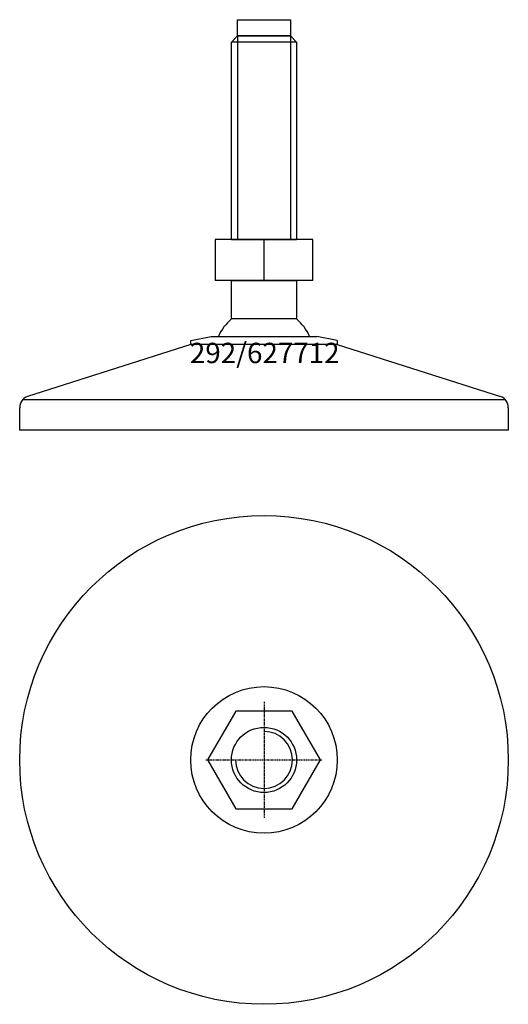
# Model space of a CAD drawing. Extents: x -60 to 60, y -160 to 82.
import ezdxf
from ezdxf.enums import TextEntityAlignment as Align

# ---------------------------------------------------------------- set-up
doc = ezdxf.new("R2010")
doc.units = 0
doc.linetypes.add('DASHDOT', pattern=[1, 0.5, -0.25, 0, -0.25])
doc.layers.get('0').update_dxf_attribs({"linetype": 'CONTINUOUS'})
for name, color, linetype in [('AXIS', 1, 'DASHDOT'), ('MARBETT-FEET', 4, 'CONTINUOUS'), ('TEXT', 5, 'CONTINUOUS')]:
    doc.layers.add(name, color=color, linetype=linetype)
doc.styles.add('DISTINTA', font='romand.shx', dxfattribs={"height": 45})

# ---------------------------------------------------------------- blocks, each defined once
blk = doc.blocks.new('DISBLO')
at = {"layer": 'TEXT', "style": 'DISTINTA'}
blk.add_attdef('TESTO', text='', height=5, dxfattribs=at).set_placement((0.173909, -2.578919), align=Align.CENTER)
blk = doc.blocks.new('627712A')
for p, q in [((-8, 76.24999), (-6.5, 77.74999)), ((-6.5, 77.74999), (-6.5, 27.74999)), ((6.5, 77.74999), (6.5, 27.74999)), ((8, 76.24999), (6.5, 77.74999)), ((8, 76.24999), (-8, 76.24999)), ((-12.000005, 27.74999), (-12.000005, 17.74999)), ((12.000005, 27.74999), (-12.000005, 27.74999)), ((-8, 27.74999), (8, 27.74999)), ((0, 17.74999), (0, 27.74999)), ((12.000005, 17.74999), (12.000005, 27.74999)), ((12.000005, 17.74999), (-12.000005, 17.74999)), ((-17.999987, 3), (-13, 4)), ((17.999987, 3), (13, 4)), ((-17.999987, 2), (-58.093198, -10.75386)), ((17.999987, 2), (-17.999987, 2)), ((17.999987, 2), (58.093198, -10.75386)), ((-59.192574, -11.5), (59.192574, -11.5)), ((-60, -19), (-60, -13.547588)), ((60, -13.547588), (60, -19)), ((60, -19), (-60, -19))]:
    blk.add_line(p, q)
for points in [[(-6.5, 77.74999), (-6.5, 81.74999), (6.5, 81.74999), (6.5, 77.74999)], [(-7.999997, 8.27699), (-7.999997, 17.74999), (7.999997, 17.74999), (7.999997, 8.27699)]]:
    blk.add_lwpolyline(points, close=True)
for points in [[(-6.5, 77.74999), (6.5, 77.74999)], [(-8, 27.74999), (-8, 76.24999)], [(8, 76.24999), (8, 27.74999)], [(-17.999987, 2), (-17.999987, 3)], [(17.999987, 3), (17.999987, 2), (-17.999987, 2)], [(-13, 4), (13, 4)]]:
    blk.add_lwpolyline(points)
for centre, radius, start, end in [((0, -1), 12.25, 130.772785, 155.910494), ((0, -1), 12.25, 24.089506, 49.227215), ((-57, -13.547588), 3, 111.370622, 180), ((57, -13.547588), 3, 0, 68.629378)]:
    blk.add_arc(centre, radius, start, end)
blk = doc.blocks.new('3B-M16')
blk.add_lwpolyline([(-6.928203, 12), (-13.856406, 0), (-6.928203, -12), (6.928203, -12), (13.856406, 0), (6.928203, 12)], close=True)
blk.add_circle((0, 0), 8)
blk.add_arc((0, 0), 7, 180, 90)
at = {"layer": 'AXIS', "ltscale": 0.5}
for p, q in [((0, 14.25), (0, -14.25)), ((-14.25, 0), (14.25, 0))]:
    blk.add_line(p, q, dxfattribs=at)
blk = doc.blocks.new('292B')
for radius in [60, 18]:
    blk.add_circle((0, 0), radius)
blk = doc.blocks.new('627712B')
at = {"layer": 'MARBETT-FEET'}
for name in ['292B', '3B-M16']:
    blk.add_blockref(name, (0, 0), dxfattribs=at)
blk = doc.blocks.new('627712')
blk.add_blockref('DISBLO', (0, 0)).add_auto_attribs({'TESTO': '292/627712'})
at = {"layer": 'MARBETT-FEET'}
for name, p in [('627712A', (0, 0)), ('627712B', (0, -100))]:
    blk.add_blockref(name, p, dxfattribs=at)

msp = doc.modelspace()

# ---------------------------------------------------------------- block references
msp.add_blockref('627712', (0, 0))

doc.saveas('drawing.dxf')
